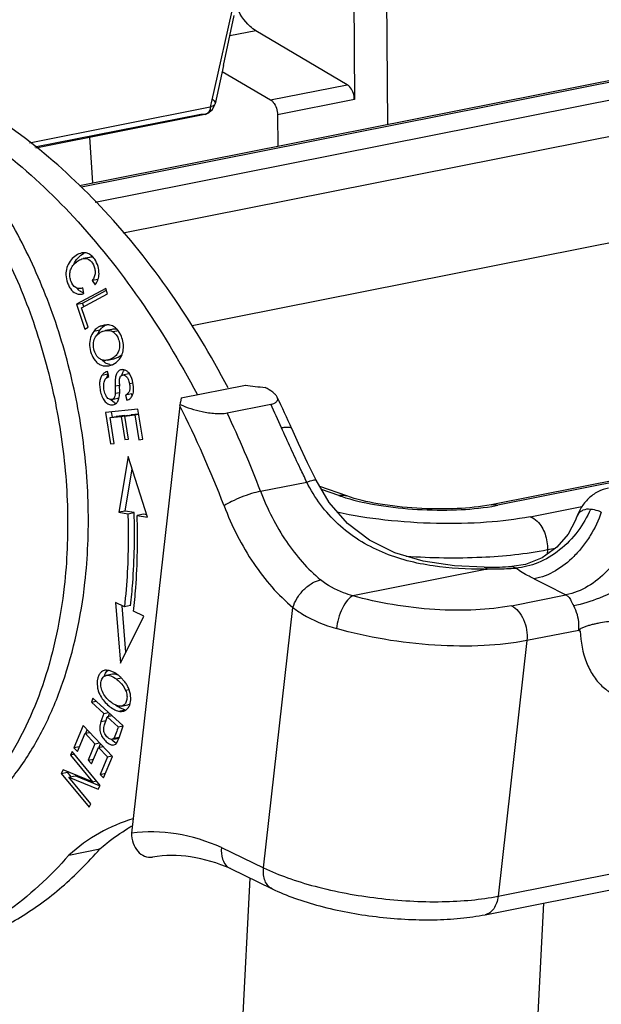
# Model space of a CAD drawing. Units: millimetres. Extents: x 849 to 1443, y 588 to 1008.
# Drawn here: x 922 to 943, y 671 to 706 of the extents above; entities that cross this region are included whole.
import ezdxf

# ---------------------------------------------------------------- set-up
doc = ezdxf.new("R2010")
doc.units = ezdxf.units.MM
doc.header["$LTSCALE"] = 65.395
doc.layers.get('0').update_dxf_attribs({"linetype": 'CONTINUOUS', "lineweight": 30})

msp = doc.modelspace()

# ---------------------------------------------------------------- linework, layer by layer
at = {"color": 7, "linetype": 'Continuous'}
for p, q in [((935.031, 702.767), (934.982, 710.64)), ((933.803, 709.911), (933.842, 703.652)), ((929.804, 708.279), (928.74, 703.531)), ((929.176, 704.862), (929.561, 706.645)), ((930.334, 706.102), (929.404, 705.918)), ((933.588, 704.18), (930.334, 706.102)), ((924.052, 700.588), (947.096, 705.162)), ((947.337, 705.142), (924.116, 700.533)), ((924.607, 699.994), (948.492, 704.735)), ((929.176, 704.862), (928.88, 703.499)), ((929.131, 704.655), (930.854, 703.638)), ((930.854, 703.638), (933.588, 704.18)), ((933.842, 703.652), (931.107, 703.109)), ((922.27, 702.112), (928.708, 703.39)), ((949.104, 703.549), (925.606, 698.885)), ((928.624, 703.161), (928.784, 703.294)), ((928.74, 703.531), (928.708, 703.39)), ((928.784, 703.294), (928.874, 703.475)), ((928.874, 703.475), (928.88, 703.5)), ((928.366, 703.123), (922.46, 701.95)), ((928.511, 703.118), (922.491, 701.923)), ((928.439, 703.114), (928.366, 703.123)), ((928.51, 703.118), (928.439, 703.114)), ((928.533, 703.124), (928.511, 703.118)), ((928.533, 703.123), (928.624, 703.161)), ((931.107, 703.109), (931.114, 701.99)), ((924.528, 700.683), (924.416, 702.305)), ((928.063, 695.598), (949.321, 699.818)), ((923.99, 698.002), (924.099, 698.104)), ((924.099, 698.104), (924.193, 698.167)), ((924.401, 698.029), (924.18, 697.985)), ((924.45, 698.11), (924.375, 698.154)), ((924.164, 696.942), (924.105, 696.925)), ((924.203, 696.736), (924.164, 696.942)), ((924.708, 697.243), (924.501, 697.202)), ((924.501, 697.202), (924.603, 697.045)), ((924.986, 696.923), (923.937, 696.357)), ((924.042, 696.851), (923.965, 696.932)), ((924.124, 696.236), (925.049, 696.735)), ((924.152, 696.724), (924.203, 696.736)), ((924.159, 696.401), (925.007, 696.859)), ((925.049, 696.735), (924.986, 696.923)), ((923.937, 696.357), (924.159, 696.401)), ((923.937, 696.357), (924.236, 695.471)), ((924.201, 696.277), (924.159, 696.401)), ((924.36, 695.538), (924.124, 696.236)), ((973, 696.022), (938.712, 689.217)), ((973.241, 696.002), (938.952, 689.197)), ((924.236, 695.471), (924.36, 695.538)), ((924.803, 695.582), (925.025, 695.626)), ((924.925, 695.618), (924.803, 695.582)), ((925.025, 695.629), (924.925, 695.618)), ((925.331, 695.519), (925.265, 695.565)), ((924.775, 695.437), (924.554, 695.393)), ((924.624, 695.199), (924.683, 695.273)), ((924.683, 695.273), (924.76, 695.335)), ((924.684, 695.277), (924.775, 695.437)), ((924.76, 695.335), (924.812, 695.364)), ((924.786, 695.449), (924.849, 695.516)), ((924.856, 695.383), (924.977, 695.42)), ((925.198, 695.464), (924.977, 695.42)), ((925.433, 695.41), (925.249, 695.373)), ((925.403, 695.45), (925.331, 695.519)), ((925.465, 695.368), (925.403, 695.45)), ((925.519, 695.27), (925.465, 695.368)), ((925.427, 694.468), (925.566, 694.57)), ((924.954, 694.281), (924.85, 694.371)), ((925.126, 694.211), (925.003, 694.252)), ((925.048, 694.368), (925.269, 694.412)), ((925.269, 694.412), (925.427, 694.468)), ((925.384, 694.307), (925.471, 694.398)), ((924.857, 693.836), (925.061, 693.876)), ((925.007, 693.727), (925.07, 693.867)), ((925.037, 693.754), (925.095, 693.784)), ((925.095, 693.784), (925.043, 693.965)), ((925.807, 693.881), (925.586, 693.837)), ((925.615, 693.971), (925.655, 694.016)), ((925.815, 693.899), (925.764, 693.954)), ((925.903, 693.743), (925.815, 693.899)), ((925.32, 693.452), (925.468, 693.481)), ((925.32, 693.452), (925.322, 693.175)), ((925.474, 693.519), (925.476, 693.659)), ((925.481, 693.25), (925.476, 693.44)), ((925.824, 693.537), (925.955, 693.563)), ((925.938, 693.64), (925.903, 693.743)), ((925.977, 693.411), (925.938, 693.64)), ((927.668, 693.024), (929.957, 693.479)), ((925.48, 693.207), (925.322, 693.175)), ((925.454, 692.995), (925.474, 693.096)), ((925.474, 693.096), (925.481, 693.25)), ((925.906, 693.169), (925.684, 693.125)), ((925.684, 693.125), (925.736, 692.94)), ((925.925, 693.102), (925.906, 693.169)), ((925.967, 693.221), (925.978, 693.31)), ((925.978, 693.31), (925.977, 693.411)), ((925.281, 692.853), (925.174, 692.944)), ((925.197, 692.963), (925.418, 693.007)), ((925.356, 692.824), (925.291, 692.848)), ((925.418, 693.007), (925.455, 693.02)), ((927.619, 692.742), (925.9, 677.521)), ((927.619, 692.742), (927.636, 692.788)), ((927.668, 693.024), (927.648, 692.869)), ((929.308, 692.485), (930.86, 692.793)), ((926.127, 692.625), (924.969, 692.502)), ((924.969, 692.502), (925.147, 691.388)), ((925.225, 692.333), (925.194, 692.526)), ((925.665, 692.395), (925.359, 692.363)), ((925.531, 692.361), (925.753, 692.405)), ((925.667, 692.375), (926.022, 692.413)), ((925.755, 692.39), (925.753, 692.405)), ((925.755, 692.393), (925.889, 692.419)), ((926.155, 692.448), (925.889, 692.419)), ((926.022, 692.413), (926.156, 692.44)), ((926.022, 692.413), (926.162, 691.532)), ((926.299, 691.547), (926.127, 692.625)), ((925.137, 692.319), (925.359, 692.363)), ((925.137, 692.319), (925.531, 692.361)), ((925.283, 691.403), (925.137, 692.319)), ((925.531, 692.361), (925.663, 691.535)), ((925.798, 691.55), (925.667, 692.375)), ((925.147, 691.388), (925.283, 691.403)), ((925.663, 691.535), (925.798, 691.55)), ((926.162, 691.532), (926.299, 691.547)), ((925.783, 690.937), (925.453, 688.949)), ((926.476, 688.768), (925.783, 690.937)), ((925.675, 688.993), (925.924, 690.495)), ((930.499, 689.695), (932.148, 690.022)), ((933.569, 689.529), (932.607, 689.868)), ((933.286, 689.546), (932.668, 689.764)), ((925.675, 688.993), (925.453, 688.949)), ((925.453, 688.949), (925.773, 688.892)), ((925.994, 688.936), (925.675, 688.993)), ((925.773, 688.892), (925.994, 688.936)), ((926.325, 688.878), (926.103, 688.834)), ((926.448, 688.856), (926.325, 688.878)), ((940.107, 688.79), (941.95, 689.155)), ((926.103, 688.834), (926.476, 688.768)), ((941.798, 688.85), (941.747, 688.74)), ((941.747, 688.74), (941.747, 688.74)), ((940.72, 687.604), (940.712, 687.453)), ((941.004, 687.66), (940.72, 687.604)), ((938.575, 686.926), (933.785, 685.976)), ((938.468, 686.989), (938.468, 686.989)), ((939.938, 687.093), (939.449, 687.017)), ((939.594, 686.955), (939.449, 687.018)), ((925.332, 685.728), (925.506, 683.575)), ((925.648, 685.576), (925.332, 685.728)), ((939.44, 685.619), (941.381, 686.004)), ((925.7, 683.962), (925.566, 685.615)), ((925.869, 685.621), (925.648, 685.577)), ((926.343, 685.243), (925.975, 685.42)), ((930.606, 676.28), (931.653, 685.556)), ((925.506, 683.575), (926.343, 685.243)), ((941.835, 684.741), (939.988, 684.375)), ((941.835, 684.741), (941.887, 684.712)), ((938.96, 675.27), (985.96, 684.598)), ((939.988, 684.375), (938.96, 675.27)), ((938.5, 674.612), (985.499, 683.94)), ((925.016, 683.324), (924.952, 683.318)), ((924.976, 683.221), (925.025, 683.282)), ((925.11, 683.312), (925.016, 683.324)), ((925.025, 683.282), (925.069, 683.319)), ((925.261, 683.256), (925.11, 683.312)), ((924.922, 683.102), (924.976, 683.221)), ((925.223, 683.179), (925.002, 683.135)), ((925.317, 683.18), (925.247, 683.182)), ((925.265, 683.071), (925.32, 683.036)), ((925.408, 683.162), (925.308, 683.23)), ((925.429, 683.146), (925.317, 683.18)), ((925.546, 683.04), (925.363, 683.003)), ((925.642, 682.935), (925.536, 683.051)), ((925.816, 682.628), (925.693, 682.604)), ((925.862, 682.473), (925.79, 682.695)), ((924.521, 682.33), (924.471, 682.182)), ((924.471, 682.182), (924.645, 682.217)), ((925.604, 681.338), (924.521, 682.33)), ((925.836, 682.081), (925.875, 682.267)), ((925.875, 682.267), (925.862, 682.473)), ((924.471, 682.182), (924.911, 681.779)), ((925.505, 681.968), (925.41, 682.026)), ((925.443, 681.863), (925.664, 681.907)), ((925.664, 681.907), (925.505, 681.968)), ((925.547, 682.044), (925.769, 682.088)), ((925.769, 682.088), (925.848, 682.122)), ((924.911, 681.779), (924.814, 681.492)), ((924.814, 681.492), (924.993, 681.528)), ((924.911, 681.779), (925.085, 681.813)), ((924.942, 681.375), (925.012, 681.581)), ((925.012, 681.581), (925.039, 681.662)), ((925.213, 681.696), (925.039, 681.662)), ((925.039, 681.662), (925.426, 681.307)), ((925.081, 681.67), (925.119, 681.782)), ((924.18, 681.346), (923.852, 680.557)), ((925.223, 680.247), (924.18, 681.346)), ((924.274, 681.082), (924.322, 681.197)), ((925.426, 681.307), (925.603, 681.342)), ((925.461, 680.917), (925.604, 681.338)), ((923.975, 680.427), (924.245, 681.076)), ((924.245, 681.076), (924.406, 681.108)), ((924.245, 681.076), (924.6, 680.702)), ((925.273, 680.892), (925.217, 680.858)), ((925.308, 680.752), (925.234, 680.807)), ((925.459, 680.929), (925.273, 680.892)), ((925.287, 680.916), (925.273, 680.892)), ((925.277, 680.87), (925.439, 680.902)), ((925.313, 680.975), (925.287, 680.916)), ((925.355, 681.096), (925.313, 680.975)), ((925.393, 680.756), (925.454, 680.897)), ((925.439, 680.902), (925.459, 680.908)), ((924.045, 680.595), (923.852, 680.557)), ((923.852, 680.557), (923.975, 680.427)), ((924.6, 680.702), (924.357, 680.117)), ((924.479, 679.988), (924.722, 680.573)), ((924.6, 680.702), (924.761, 680.734)), ((924.722, 680.573), (924.883, 680.605)), ((924.722, 680.573), (925.042, 680.237)), ((924.752, 680.579), (924.8, 680.693)), ((925.368, 680.72), (925.308, 680.752)), ((923.791, 680.422), (923.727, 680.297)), ((923.871, 680.326), (923.727, 680.297)), ((923.727, 680.297), (924.509, 679.351)), ((924.786, 679.219), (923.791, 680.422)), ((924.357, 680.117), (924.548, 680.155)), ((924.357, 680.117), (924.479, 679.988)), ((925.042, 680.237), (924.782, 679.612)), ((924.905, 679.482), (925.223, 680.247)), ((925.042, 680.237), (925.203, 680.268)), ((923.464, 679.778), (923.396, 679.644)), ((924.509, 679.351), (923.464, 679.778)), ((923.396, 679.644), (923.618, 679.688)), ((923.396, 679.644), (924.391, 678.44)), ((923.618, 679.688), (923.629, 679.71)), ((923.752, 679.526), (923.618, 679.688)), ((923.674, 679.51), (923.895, 679.554)), ((924.455, 678.566), (923.674, 679.51)), ((923.674, 679.51), (924.718, 679.085)), ((924.765, 679.2), (923.895, 679.554)), ((924.782, 679.612), (924.975, 679.65)), ((924.782, 679.612), (924.905, 679.482)), ((924.509, 679.351), (924.653, 679.38)), ((924.718, 679.085), (924.786, 679.219)), ((924.391, 678.44), (924.455, 678.566)), ((923.667, 676.734), (924.776, 676.954)), ((929.107, 677.003), (930.606, 676.28)), ((929.424, 676.252), (930.915, 675.533)), ((930.116, 675.918), (929.341, 660.725)), ((937.964, 623.422), (940.594, 675.028))]:
    msp.add_line(p, q, dxfattribs=at)
for points in [[(932.476, 690.089), (932.176, 690.71), (931.855, 691.396), (931.615, 691.926)], [(938.468, 686.989), (937.404, 687.034), (936.297, 687.203), (935.285, 687.506), (934.382, 687.953), (933.599, 688.549), (932.944, 689.299), (932.476, 690.089)], [(941.747, 688.739), (941.721, 688.669), (941.462, 688.167), (941.059, 687.699), (940.532, 687.326), (939.938, 687.093)]]:
    msp.add_lwpolyline(points, dxfattribs=at)
for centre, radius, start, end in [((924.509, 697.603), 0.646, 114.6347, 119.2938), ((924.052, 697.46), 0.691, 341.2239, 349.7551), ((924.015, 697.467), 0.729, 349.767, 357.7174), ((924.061, 697.46), 0.682, 322.4927, 332.0373), ((924.07, 697.455), 0.672, 332.089, 341.1848), ((924.324, 697.184), 0.437, 229.7783, 234.4813), ((924.306, 697.159), 0.406, 234.4956, 238.4232), ((924.291, 697.135), 0.378, 238.3945, 247.1509), ((924.284, 697.12), 0.361, 247.2102, 255.9129), ((925.004, 695.069), 0.551, 111.2979, 122.0699), ((925.256, 695.071), 0.603, 128.2602, 132.3558), ((925.235, 695.097), 0.569, 121.0067, 128.2729), ((925.225, 695.114), 0.55, 111.2888, 120.9639), ((925.348, 694.982), 0.731, 140.3173, 141.5744), ((925.07, 694.832), 0.592, 111.2223, 115.836), ((925.208, 694.666), 0.462, 236.5189, 243.6195), ((925.218, 694.692), 0.49, 259.2469, 270.8515), ((924.995, 694.764), 0.6, 306.899, 310.4095), ((925.583, 693.793), 0.234, 90.508, 101.1882), ((925.829, 693.773), 0.111, 91.4416, 101.1843), ((929.017, 693.586), 3.544, 181.0762, 182.3481), ((947.365, 828.3), 135.941, 262.64254, 262.943), ((925.579, 693.29), 0.532, 218.369, 220.4702), ((925.433, 693.121), 0.307, 240.5161, 242.6431), ((895.401, 676.334), 36.155, 20.8124, 26.989), ((919.355, 694.067), 8.38, 351.2227, 351.7788), ((897.094, 676.742), 37.387, 24.0216, 25.4241), ((897.861, 676.882), 36.954, 24.0218, 25.9463), ((894.952, 676.161), 38.036, 20.8433, 25.4139), ((935.171, 694.896), 5.672, 250.5935, 253.2009), ((937.602, 696.018), 6.954, 279.3848, 281.1997), ((938.422, 706.269), 19.28, 270.1373, 270.4576), ((938.273, 701.162), 14.239, 270.79, 271.2174), ((938.531, 706.641), 19.714, 270.1301, 272.1217), ((938.45, 704.676), 17.687, 270.4073, 273.2368), ((938.585, 705.004), 18.077, 272.1413, 273.1993), ((1170.877, 1144.98), 513.154, 243.29225, 243.43414), ((925.271, 682.938), 0.246, 95.5842, 101.1827), ((924.893, 682.529), 0.815, 59.3544, 63.0962), ((924.675, 682.119), 1.121, 52.0997, 54.8627), ((924.402, 681.867), 1.639, 49.7569, 52.1708), ((924.514, 681.998), 1.467, 45.8672, 49.7781), ((924.734, 682.206), 1.164, 31.4965, 38.7219), ((924.775, 682.232), 1.116, 24.5631, 31.5054), ((926.107, 683.051), 1.24, 231.598, 235.7796), ((925.54, 682.149), 0.297, 281.2114, 286.0286), ((925.765, 682.346), 0.45, 257.0215, 261.8927), ((1021.772, 648.64), 101.733, 161.27013, 161.39555), ((925.685, 681.326), 0.687, 223.0977, 228.9992), ((923.512, 681.577), 2.058, 340.6926, 341.2834), ((928.8, 672.555), 5.955, 118.8347, 120.418), ((929.63, 676.679), 0.474, 231.4822, 244.1932)]:
    msp.add_arc(centre, radius, start, end, dxfattribs=at)
for points, knots in [([(930.334, 706.102), (930.259, 706.146), (929.951, 706.38), (929.739, 706.724), (929.628, 707.001)], [0, 0, 0, 0, 0.225104, 1, 1, 1, 1]), ([(915.633, 704.49), (916.971, 703.804), (918.471, 702.496), (919.913, 700.643), (920.875, 699.187), (921.905, 697.175), (922.831, 694.564), (923.43, 691.82), (923.679, 689.044), (923.605, 687.199), (923.503, 686.298)], [0, 0, 0, 0, 0.216272, 0.27621, 0.338122, 0.466829, 0.600172, 0.735405, 0.869619, 1, 1, 1, 1]), ([(924.242, 686.444), (924.344, 687.345), (924.418, 689.19), (924.169, 691.967), (923.57, 694.711), (922.644, 697.322), (921.614, 699.334), (920.652, 700.79), (919.21, 702.643), (917.71, 703.951), (916.372, 704.637)], [0, 0, 0, 0, 0.130381, 0.264595, 0.399828, 0.533171, 0.661878, 0.72379, 0.783728, 1, 1, 1, 1]), ([(933.842, 703.652), (933.841, 703.706), (933.818, 703.903), (933.713, 704.106), (933.588, 704.18)], [0, 0, 0, 0, 0.272145, 1, 1, 1, 1]), ([(918.514, 703.633), (920.511, 702.59), (923.287, 700.311), (926.29, 696.533), (927.621, 694.324), (928.235, 693.156)], [0, 0, 0, 0, 0.467127, 0.726402, 1, 1, 1, 1]), ([(929.343, 693.376), (928.729, 694.544), (927.398, 696.753), (924.395, 700.531), (921.62, 702.81), (919.623, 703.853)], [0, 0, 0, 0, 0.273598, 0.532873, 1, 1, 1, 1]), ([(928.768, 703.67), (928.787, 703.657), (928.841, 703.617), (928.89, 703.546), (928.881, 703.5)], [0, 0, 0, 0, 0.328639, 1, 1, 1, 1]), ([(930.854, 703.638), (930.892, 703.615), (931.042, 703.478), (931.106, 703.265), (931.107, 703.109)], [0, 0, 0, 0, 0.22161, 1, 1, 1, 1]), ([(928.709, 703.329), (928.698, 703.281), (928.658, 703.192), (928.575, 703.137), (928.533, 703.124)], [0, 0, 0, 0, 0.524393, 1, 1, 1, 1]), ([(928.88, 703.499), (928.878, 703.486), (928.844, 703.42), (928.764, 703.399), (928.708, 703.39)], [0, 0, 0, 0, 0.197055, 1, 1, 1, 1]), ([(924.131, 698.184), (924.061, 698.17), (923.918, 698.104), (923.74, 697.943), (923.606, 697.727), (923.547, 697.466), (923.582, 697.234), (923.648, 697.048), (923.734, 696.881), (923.867, 696.753), (924.03, 696.71), (924.112, 696.715), (924.152, 696.723)], [0, 0, 0, 0, 0.105075, 0.223825, 0.347474, 0.470712, 0.606735, 0.684779, 0.758682, 0.881735, 0.939092, 1, 1, 1, 1]), ([(924.375, 698.154), (924.338, 698.172), (924.257, 698.196), (924.172, 698.192), (924.131, 698.184)], [0, 0, 0, 0, 0.495058, 1, 1, 1, 1]), ([(924.18, 697.985), (924.213, 697.992), (924.283, 697.995), (924.431, 697.945), (924.537, 697.795), (924.598, 697.624), (924.614, 697.476), (924.581, 697.331), (924.531, 697.244), (924.501, 697.202)], [0, 0, 0, 0, 0.097688, 0.195869, 0.434927, 0.581126, 0.717841, 0.851858, 1, 1, 1, 1]), ([(924.59, 697.96), (924.58, 697.975), (924.539, 698.03), (924.491, 698.08), (924.45, 698.11)], [0, 0, 0, 0, 0.263698, 1, 1, 1, 1]), ([(923.917, 696.952), (923.836, 696.998), (923.748, 697.135), (923.701, 697.333), (923.701, 697.504), (923.758, 697.667), (923.867, 697.807), (924.007, 697.92), (924.12, 697.973), (924.18, 697.985)], [0, 0, 0, 0, 0.210599, 0.336651, 0.465091, 0.591569, 0.723384, 0.862381, 1, 1, 1, 1]), ([(924.743, 697.438), (924.747, 697.528), (924.719, 697.713), (924.642, 697.883), (924.59, 697.96)], [0, 0, 0, 0, 0.491739, 1, 1, 1, 1]), ([(924.105, 696.925), (924.072, 696.919), (924.007, 696.915), (923.944, 696.937), (923.917, 696.952)], [0, 0, 0, 0, 0.514876, 1, 1, 1, 1]), ([(924.711, 695.536), (924.696, 695.527), (924.638, 695.486), (924.587, 695.435), (924.554, 695.393)], [0, 0, 0, 0, 0.242338, 1, 1, 1, 1]), ([(925.265, 695.565), (925.211, 695.596), (925.129, 695.625), (925.046, 695.629), (925.025, 695.629)], [0, 0, 0, 0, 0.745805, 1, 1, 1, 1]), ([(924.554, 695.393), (924.502, 695.327), (924.422, 695.164), (924.397, 694.886), (924.453, 694.602), (924.546, 694.427), (924.606, 694.353)], [0, 0, 0, 0, 0.226683, 0.475754, 0.741344, 1, 1, 1, 1]), ([(924.783, 694.411), (924.726, 694.446), (924.623, 694.554), (924.547, 694.764), (924.534, 694.992), (924.585, 695.137), (924.624, 695.199)], [0, 0, 0, 0, 0.228874, 0.491288, 0.751571, 1, 1, 1, 1]), ([(924.977, 695.42), (925.026, 695.429), (925.122, 695.436), (925.213, 695.399), (925.249, 695.373)], [0, 0, 0, 0, 0.530864, 1, 1, 1, 1]), ([(925.4, 695.455), (925.385, 695.46), (925.32, 695.478), (925.25, 695.474), (925.198, 695.464)], [0, 0, 0, 0, 0.231317, 1, 1, 1, 1]), ([(925.249, 695.373), (925.302, 695.335), (925.397, 695.228), (925.472, 695.027), (925.486, 694.809), (925.442, 694.67), (925.407, 694.611)], [0, 0, 0, 0, 0.23499, 0.493734, 0.755946, 1, 1, 1, 1]), ([(925.471, 694.398), (925.559, 694.51), (925.63, 694.74), (925.601, 695.042), (925.552, 695.197), (925.519, 695.27)], [0, 0, 0, 0, 0.471012, 0.734866, 1, 1, 1, 1]), ([(924.606, 694.353), (924.637, 694.316), (924.703, 694.249), (924.865, 694.16), (925.009, 694.151), (925.097, 694.169)], [0, 0, 0, 0, 0.261047, 0.508337, 1, 1, 1, 1]), ([(925.048, 694.368), (925.002, 694.359), (924.908, 694.354), (924.82, 694.387), (924.783, 694.411)], [0, 0, 0, 0, 0.514516, 1, 1, 1, 1]), ([(925.285, 694.473), (925.233, 694.434), (925.153, 694.394), (925.069, 694.372), (925.048, 694.368)], [0, 0, 0, 0, 0.754065, 1, 1, 1, 1]), ([(924.857, 693.836), (924.83, 693.799), (924.786, 693.712), (924.76, 693.557), (924.769, 693.375), (924.806, 693.181), (924.876, 692.998), (924.981, 692.856), (925.11, 692.774), (925.205, 692.769), (925.247, 692.777)], [0, 0, 0, 0, 0.102725, 0.217125, 0.353141, 0.511732, 0.663919, 0.794352, 0.903822, 1, 1, 1, 1]), ([(925.043, 693.965), (925.007, 693.955), (924.935, 693.923), (924.88, 693.867), (924.857, 693.836)], [0, 0, 0, 0, 0.493384, 1, 1, 1, 1]), ([(925.538, 694.024), (925.502, 694.016), (925.429, 693.982), (925.356, 693.874), (925.324, 693.747), (925.317, 693.602), (925.319, 693.507), (925.32, 693.452)], [0, 0, 0, 0, 0.163218, 0.344579, 0.571822, 0.746923, 1, 1, 1, 1]), ([(925.476, 693.659), (925.479, 693.704), (925.486, 693.787), (925.557, 693.831), (925.586, 693.837)], [0, 0, 0, 0, 0.61247, 1, 1, 1, 1]), ([(925.556, 693.826), (925.559, 693.84), (925.572, 693.891), (925.594, 693.94), (925.615, 693.971)], [0, 0, 0, 0, 0.278115, 1, 1, 1, 1]), ([(925.764, 693.954), (925.737, 693.978), (925.68, 694.015), (925.613, 694.028), (925.581, 694.028)], [0, 0, 0, 0, 0.526438, 1, 1, 1, 1]), ([(925.586, 693.837), (925.608, 693.842), (925.661, 693.835), (925.732, 693.777), (925.788, 693.673), (925.813, 693.587), (925.824, 693.537)], [0, 0, 0, 0, 0.164164, 0.361113, 0.630207, 1, 1, 1, 1]), ([(924.996, 693.093), (924.965, 693.152), (924.921, 693.283), (924.904, 693.451), (924.92, 693.577), (924.95, 693.674), (925, 693.73), (925.037, 693.754)], [0, 0, 0, 0, 0.281477, 0.574287, 0.703185, 0.811934, 1, 1, 1, 1]), ([(925.824, 693.537), (925.834, 693.487), (925.848, 693.396), (925.834, 693.27), (925.777, 693.174), (925.716, 693.137), (925.684, 693.125)], [0, 0, 0, 0, 0.321369, 0.571737, 0.783267, 1, 1, 1, 1]), ([(925.197, 692.963), (925.162, 692.956), (925.071, 692.978), (925.02, 693.051), (924.996, 693.093)], [0, 0, 0, 0, 0.423113, 1, 1, 1, 1]), ([(925.322, 693.175), (925.32, 693.146), (925.313, 693.094), (925.288, 693.027), (925.248, 692.981), (925.214, 692.966), (925.197, 692.963)], [0, 0, 0, 0, 0.332183, 0.589353, 0.802416, 1, 1, 1, 1]), ([(925.866, 693.017), (925.879, 693.03), (925.928, 693.089), (925.955, 693.163), (925.967, 693.221)], [0, 0, 0, 0, 0.230949, 1, 1, 1, 1]), ([(931.09, 693.051), (931.075, 693.083), (931.026, 693.146), (930.887, 693.266), (930.758, 693.341), (930.664, 693.389)], [0, 0, 0, 0, 0.19286, 0.426256, 1, 1, 1, 1]), ([(925.361, 692.834), (925.372, 692.844), (925.415, 692.889), (925.441, 692.949), (925.454, 692.995)], [0, 0, 0, 0, 0.228497, 1, 1, 1, 1]), ([(927.636, 692.788), (927.884, 692.675), (928.297, 692.545), (928.798, 692.467), (929.098, 692.459), (929.242, 692.471), (929.308, 692.485)], [0, 0, 0, 0, 0.476158, 0.749428, 0.882759, 1, 1, 1, 1]), ([(930.86, 692.793), (930.908, 692.802), (930.989, 692.825), (931.085, 692.887), (931.119, 692.974), (931.102, 693.027), (931.09, 693.051)], [0, 0, 0, 0, 0.362725, 0.614589, 0.804237, 1, 1, 1, 1]), ([(931.242, 691.961), (931.287, 691.97), (931.371, 691.983), (931.492, 691.989), (931.596, 691.968), (931.615, 691.926)], [0, 0, 0, 0, 0.35063, 0.643833, 1, 1, 1, 1]), ([(932.148, 690.022), (932.069, 690.184), (931.76, 690.827), (931.46, 691.474), (931.242, 691.961)], [0, 0, 0, 0, 0.252206, 1, 1, 1, 1]), ([(932.148, 690.022), (932.188, 690.037), (932.261, 690.063), (932.363, 690.091), (932.427, 690.103), (932.471, 690.1), (932.476, 690.089)], [0, 0, 0, 0, 0.378813, 0.68902, 0.898873, 1, 1, 1, 1]), ([(938.469, 686.924), (937.862, 686.916), (936.626, 686.977), (935.109, 687.359), (933.991, 687.934), (933.242, 688.507), (932.615, 689.208), (932.288, 689.743), (932.148, 690.022)], [0, 0, 0, 0, 0.244735, 0.496567, 0.622963, 0.748817, 0.874321, 1, 1, 1, 1]), ([(930.499, 689.695), (930.389, 689.673), (930.157, 689.61), (929.813, 689.489), (929.486, 689.346), (929.284, 689.237), (929.197, 689.181)], [0, 0, 0, 0, 0.239239, 0.512014, 0.778515, 1, 1, 1, 1]), ([(930.499, 689.695), (930.739, 689.067), (931.32, 687.913), (932.169, 686.929), (932.637, 686.541)], [0, 0, 0, 0, 0.525269, 1, 1, 1, 1]), ([(942.9, 689.811), (942.766, 689.785), (942.504, 689.692), (942.169, 689.447), (941.909, 689.122), (941.792, 688.87), (941.747, 688.74)], [0, 0, 0, 0, 0.249312, 0.498476, 0.748076, 1, 1, 1, 1]), ([(933.286, 689.546), (933.31, 689.551), (933.405, 689.564), (933.503, 689.552), (933.569, 689.529)], [0, 0, 0, 0, 0.25832, 1, 1, 1, 1]), ([(933.532, 689.466), (933.918, 689.349), (934.767, 689.169), (936.092, 689.029), (937.439, 689.012), (938.323, 689.089), (938.736, 689.158)], [0, 0, 0, 0, 0.230799, 0.494274, 0.760724, 1, 1, 1, 1]), ([(938.712, 689.217), (938.314, 689.138), (937.431, 689.052), (936.077, 689.066), (934.758, 689.214), (933.927, 689.402), (933.569, 689.529)], [0, 0, 0, 0, 0.234407, 0.51009, 0.780873, 1, 1, 1, 1]), ([(938.712, 689.217), (938.77, 689.229), (938.855, 689.227), (938.932, 689.204), (938.952, 689.197)], [0, 0, 0, 0, 0.740358, 1, 1, 1, 1]), ([(925.773, 688.892), (925.782, 688.612), (925.799, 687.505), (925.739, 686.397), (925.648, 685.576)], [0, 0, 0, 0, 0.253759, 1, 1, 1, 1]), ([(925.869, 685.62), (925.9, 685.891), (926.002, 686.993), (926.022, 688.102), (925.994, 688.936)], [0, 0, 0, 0, 0.246053, 1, 1, 1, 1]), ([(929.197, 689.181), (929.472, 688.459), (930.14, 687.133), (931.116, 686.002), (931.653, 685.556)], [0, 0, 0, 0, 0.525268, 1, 1, 1, 1]), ([(940.107, 688.79), (939.595, 688.688), (938.482, 688.557), (936.749, 688.524), (934.968, 688.642), (933.793, 688.824), (933.232, 688.946)], [0, 0, 0, 0, 0.226476, 0.484944, 0.751212, 1, 1, 1, 1]), ([(942.25, 689.051), (942.135, 688.777), (941.827, 688.242), (941.188, 687.582), (940.423, 687.123), (939.862, 686.979), (939.594, 686.955)], [0, 0, 0, 0, 0.252772, 0.517079, 0.771699, 1, 1, 1, 1]), ([(942.641, 688.954), (942.541, 688.663), (942.34, 688.237), (941.983, 687.722), (941.417, 687.079), (940.778, 686.671), (940.245, 686.574)], [0, 0, 0, 0, 0.26343, 0.400361, 0.535935, 1, 1, 1, 1]), ([(942.25, 689.051), (942.162, 689.064), (942.024, 689.048), (941.875, 688.954), (941.821, 688.887), (941.798, 688.85)], [0, 0, 0, 0, 0.511559, 0.750953, 1, 1, 1, 1]), ([(942.641, 688.954), (942.605, 688.969), (942.479, 689.015), (942.346, 689.041), (942.25, 689.051)], [0, 0, 0, 0, 0.286615, 1, 1, 1, 1]), ([(925.975, 685.42), (926.006, 685.699), (926.111, 686.833), (926.131, 687.976), (926.103, 688.834)], [0, 0, 0, 0, 0.246054, 1, 1, 1, 1]), ([(940.107, 688.79), (940.201, 688.757), (940.435, 688.592), (940.672, 688.17), (940.729, 687.795), (940.72, 687.604)], [0, 0, 0, 0, 0.211168, 0.590982, 1, 1, 1, 1]), ([(943.806, 688.501), (943.713, 688.199), (943.517, 687.753), (943.159, 687.214), (942.588, 686.538), (941.931, 686.106), (941.381, 686.004)], [0, 0, 0, 0, 0.262441, 0.399763, 0.535987, 1, 1, 1, 1]), ([(940.72, 687.604), (939.949, 687.451), (938.269, 687.287), (936.585, 687.312), (935.691, 687.373)], [0, 0, 0, 0, 0.467089, 1, 1, 1, 1]), ([(945.3, 687.717), (945.207, 687.608), (944.989, 687.383), (944.454, 686.922), (943.653, 686.386), (942.656, 685.896), (941.971, 685.674), (941.657, 685.612)], [0, 0, 0, 0, 0.100798, 0.21991, 0.496713, 0.775462, 1, 1, 1, 1]), ([(938.468, 686.989), (938.478, 686.989), (938.52, 686.982), (938.555, 686.952), (938.575, 686.926)], [0, 0, 0, 0, 0.224449, 1, 1, 1, 1]), ([(940.245, 686.574), (940.185, 686.604), (939.962, 686.72), (939.745, 686.849), (939.594, 686.955)], [0, 0, 0, 0, 0.266879, 1, 1, 1, 1]), ([(917.477, 676.773), (917.91, 676.859), (918.772, 677.129), (919.971, 677.809), (921.062, 678.746), (922.022, 679.921), (922.836, 681.309), (923.73, 683.459), (924.105, 685.229), (924.242, 686.444)], [0, 0, 0, 0, 0.105344, 0.213385, 0.326426, 0.44613, 0.57343, 0.708568, 1, 1, 1, 1]), ([(931.653, 685.556), (931.686, 685.668), (931.792, 685.898), (932.028, 686.199), (932.317, 686.429), (932.535, 686.521), (932.637, 686.541)], [0, 0, 0, 0, 0.241147, 0.51892, 0.785521, 1, 1, 1, 1]), ([(933.785, 685.976), (933.675, 686.005), (933.267, 686.133), (932.879, 686.34), (932.637, 686.541)], [0, 0, 0, 0, 0.265131, 1, 1, 1, 1]), ([(923.503, 686.298), (923.375, 685.165), (922.936, 683.019), (921.837, 680.574), (920.671, 678.99), (919.703, 678.032), (918.635, 677.29), (917.857, 676.946), (917.463, 676.816)], [0, 0, 0, 0, 0.289061, 0.551207, 0.671843, 0.785976, 0.894785, 1, 1, 1, 1]), ([(933.785, 685.976), (933.714, 685.939), (933.569, 685.801), (933.399, 685.521), (933.268, 685.174), (933.217, 684.924), (933.203, 684.803)], [0, 0, 0, 0, 0.178301, 0.43376, 0.727765, 1, 1, 1, 1]), ([(939.44, 685.619), (939.021, 685.536), (938.11, 685.441), (936.689, 685.461), (935.22, 685.63), (934.251, 685.842), (933.785, 685.976)], [0, 0, 0, 0, 0.224155, 0.479556, 0.745523, 1, 1, 1, 1]), ([(941.381, 686.004), (941.411, 685.988), (941.484, 685.93), (941.568, 685.789), (941.622, 685.673), (941.657, 685.612)], [0, 0, 0, 0, 0.211524, 0.561793, 1, 1, 1, 1]), ([(931.653, 685.556), (931.762, 685.473), (932.238, 685.146), (932.781, 684.924), (933.203, 684.803)], [0, 0, 0, 0, 0.23793, 1, 1, 1, 1]), ([(939.44, 685.619), (939.532, 685.574), (939.707, 685.426), (939.889, 685.122), (939.994, 684.759), (940.002, 684.501), (939.988, 684.375)], [0, 0, 0, 0, 0.215618, 0.465604, 0.734654, 1, 1, 1, 1]), ([(941.835, 684.741), (941.844, 684.815), (941.851, 685.114), (941.769, 685.416), (941.657, 685.612)], [0, 0, 0, 0, 0.247953, 1, 1, 1, 1]), ([(946.044, 684.983), (946.057, 684.964), (946.083, 684.925), (946.044, 684.901), (946.01, 684.899), (945.966, 684.901), (945.913, 684.91), (945.859, 684.92), (945.803, 684.931), (945.746, 684.943), (945.667, 684.959), (945.565, 684.979), (945.44, 685.003), (945.311, 685.025), (945.132, 685.052), (944.899, 685.081), (944.513, 685.114), (944.015, 685.13), (943.515, 685.112), (943.118, 685.078), (942.829, 685.043), (942.595, 685.004), (942.414, 684.968), (942.283, 684.937), (942.176, 684.908), (942.093, 684.882), (942.033, 684.86), (941.973, 684.836), (941.924, 684.811), (941.892, 684.79), (941.874, 684.774), (941.863, 684.76), (941.858, 684.743), (941.867, 684.724), (941.879, 684.717), (941.887, 684.712)], [0, 0, 0, 0, 0.015624, 0.021396, 0.027037, 0.038753, 0.050975, 0.0636, 0.076573, 0.089857, 0.10343, 0.13137, 0.160277, 0.190061, 0.220644, 0.283902, 0.349464, 0.485058, 0.622402, 0.69012, 0.756362, 0.820565, 0.851761, 0.882304, 0.912202, 0.926935, 0.941563, 0.956156, 0.970906, 0.978533, 0.982521, 0.986715, 0.99078, 0.994082, 1, 1, 1, 1]), ([(939.988, 684.375), (939.486, 684.275), (938.392, 684.162), (936.688, 684.185), (934.925, 684.388), (933.761, 684.643), (933.203, 684.803)], [0, 0, 0, 0, 0.224146, 0.479556, 0.745533, 1, 1, 1, 1]), ([(941.887, 684.712), (941.904, 684.332), (942.005, 683.774), (942.331, 683.131), (942.646, 682.747), (943.031, 682.459), (943.472, 682.28), (943.955, 682.214), (944.283, 682.246), (944.447, 682.279)], [0, 0, 0, 0, 0.280727, 0.408271, 0.528523, 0.644184, 0.758852, 0.876387, 1, 1, 1, 1]), ([(924.952, 683.318), (924.911, 683.309), (924.857, 683.286), (924.815, 683.249), (924.804, 683.239)], [0, 0, 0, 0, 0.74354, 1, 1, 1, 1]), ([(924.804, 683.239), (924.777, 683.212), (924.672, 683.064), (924.662, 682.866), (924.684, 682.727)], [0, 0, 0, 0, 0.213034, 1, 1, 1, 1]), ([(924.863, 682.56), (924.837, 682.621), (924.8, 682.744), (924.808, 682.924), (924.861, 683.052), (924.936, 683.115), (924.979, 683.13), (925.002, 683.135)], [0, 0, 0, 0, 0.299076, 0.567424, 0.796457, 0.898063, 1, 1, 1, 1]), ([(925.002, 683.135), (925.021, 683.139), (925.113, 683.145), (925.203, 683.108), (925.265, 683.071)], [0, 0, 0, 0, 0.213274, 1, 1, 1, 1]), ([(925.363, 683.003), (925.403, 682.972), (925.535, 682.861), (925.649, 682.719), (925.693, 682.604)], [0, 0, 0, 0, 0.291189, 1, 1, 1, 1]), ([(924.684, 682.727), (924.688, 682.7), (924.711, 682.587), (924.755, 682.479), (924.798, 682.403)], [0, 0, 0, 0, 0.240363, 1, 1, 1, 1]), ([(925.547, 682.044), (925.491, 682.033), (925.392, 682.051), (925.271, 682.113), (925.135, 682.207), (924.983, 682.349), (924.894, 682.489), (924.863, 682.56)], [0, 0, 0, 0, 0.19126, 0.313614, 0.455164, 0.742515, 1, 1, 1, 1]), ([(925.693, 682.604), (925.716, 682.543), (925.748, 682.422), (925.738, 682.247), (925.677, 682.103), (925.59, 682.053), (925.547, 682.044)], [0, 0, 0, 0, 0.302859, 0.570208, 0.799373, 1, 1, 1, 1]), ([(924.798, 682.403), (924.873, 682.271), (925.023, 682.095), (925.257, 681.93), (925.383, 681.877), (925.443, 681.863)], [0, 0, 0, 0, 0.530736, 0.785625, 1, 1, 1, 1]), ([(925.443, 681.863), (925.456, 681.86), (925.507, 681.851), (925.56, 681.851), (925.598, 681.858)], [0, 0, 0, 0, 0.268433, 1, 1, 1, 1]), ([(925.622, 681.864), (925.658, 681.875), (925.704, 681.899), (925.742, 681.933), (925.751, 681.942)], [0, 0, 0, 0, 0.743566, 1, 1, 1, 1]), ([(925.751, 681.942), (925.76, 681.951), (925.795, 681.993), (925.821, 682.042), (925.836, 682.081)], [0, 0, 0, 0, 0.235624, 1, 1, 1, 1]), ([(924.814, 681.492), (924.79, 681.421), (924.756, 681.28), (924.788, 681.074), (924.878, 680.906), (924.959, 680.811), (925.004, 680.77)], [0, 0, 0, 0, 0.286935, 0.533683, 0.767854, 1, 1, 1, 1]), ([(925.217, 680.858), (925.175, 680.85), (925.1, 680.881), (925.025, 680.949), (924.951, 681.039), (924.894, 681.188), (924.922, 681.312), (924.942, 681.375)], [0, 0, 0, 0, 0.191222, 0.322225, 0.455893, 0.706126, 1, 1, 1, 1]), ([(925.004, 680.77), (925.047, 680.732), (925.128, 680.673), (925.231, 680.65), (925.273, 680.658)], [0, 0, 0, 0, 0.573911, 1, 1, 1, 1]), ([(925.273, 680.658), (925.297, 680.663), (925.347, 680.687), (925.379, 680.731), (925.393, 680.756)], [0, 0, 0, 0, 0.462684, 1, 1, 1, 1]), ([(925.953, 678.025), (925.539, 677.904), (924.721, 677.553), (924.003, 677.032), (923.667, 676.734)], [0, 0, 0, 0, 0.490051, 1, 1, 1, 1]), ([(924.776, 676.954), (924.855, 677.024), (925.173, 677.293), (925.517, 677.533), (925.785, 677.69)], [0, 0, 0, 0, 0.254596, 1, 1, 1, 1]), ([(929.107, 677.003), (928.595, 677.233), (927.539, 677.566), (926.427, 677.59), (925.9, 677.521)], [0, 0, 0, 0, 0.513928, 1, 1, 1, 1]), ([(925.9, 677.521), (925.904, 677.399), (925.942, 677.165), (926.102, 676.866), (926.353, 676.673), (926.557, 676.652), (926.651, 676.667)], [0, 0, 0, 0, 0.286229, 0.545742, 0.777965, 1, 1, 1, 1]), ([(918.69, 673.247), (919.258, 673.36), (920.387, 673.692), (921.986, 674.493), (923.474, 675.584), (924.358, 676.472), (924.776, 676.954)], [0, 0, 0, 0, 0.239781, 0.483875, 0.736253, 1, 1, 1, 1]), ([(929.107, 677.003), (929.094, 676.867), (929.107, 676.609), (929.245, 676.379), (929.335, 676.308)], [0, 0, 0, 0, 0.543552, 1, 1, 1, 1]), ([(923.667, 676.734), (923.002, 675.966), (921.54, 674.611), (919.766, 673.687), (918.863, 673.374)], [0, 0, 0, 0, 0.515246, 1, 1, 1, 1]), ([(929.423, 676.252), (928.973, 676.452), (928.059, 676.737), (927.097, 676.739), (926.651, 676.667)], [0, 0, 0, 0, 0.521412, 1, 1, 1, 1]), ([(930.915, 675.533), (930.858, 675.56), (930.753, 675.642), (930.647, 675.82), (930.595, 676.041), (930.597, 676.199), (930.606, 676.28)], [0, 0, 0, 0, 0.217905, 0.452466, 0.713126, 1, 1, 1, 1]), ([(930.606, 676.28), (930.883, 676.147), (931.487, 675.902), (932.836, 675.492), (934.678, 675.154), (936.554, 675.044), (937.986, 675.117), (938.65, 675.208), (938.96, 675.27)], [0, 0, 0, 0, 0.107919, 0.229171, 0.495773, 0.764612, 0.888546, 1, 1, 1, 1]), ([(930.915, 675.533), (931.173, 675.409), (931.731, 675.181), (932.958, 674.806), (934.615, 674.5), (936.304, 674.402), (937.602, 674.47), (938.212, 674.555), (938.5, 674.612)], [0, 0, 0, 0, 0.11123, 0.232904, 0.496542, 0.762147, 0.886059, 1, 1, 1, 1]), ([(938.96, 675.27), (938.951, 675.187), (938.918, 675.031), (938.82, 674.827), (938.679, 674.677), (938.559, 674.624), (938.5, 674.612)], [0, 0, 0, 0, 0.29218, 0.55478, 0.787234, 1, 1, 1, 1])]:
    msp.add_open_spline(points, degree=3, knots=knots, dxfattribs=at)
for points in [[(928.708, 703.39), (928.724, 703.376), (928.714, 703.349), (928.709, 703.329)], [(923.844, 697.774), (923.88, 697.857), (923.93, 697.934), (923.99, 698.002)], [(924.539, 698.025), (924.495, 698.038), (924.446, 698.038), (924.401, 698.029)], [(925.407, 694.611), (925.376, 694.558), (925.334, 694.51), (925.285, 694.473)], [(925.097, 694.169), (925.19, 694.187), (925.28, 694.228), (925.356, 694.284)], [(925.247, 692.777), (925.289, 692.785), (925.33, 692.806), (925.361, 692.834)], [(925.736, 692.94), (925.784, 692.954), (925.831, 692.981), (925.866, 693.017)]]:
    msp.add_open_spline(points, degree=3, dxfattribs=at)

doc.saveas('drawing.dxf')
